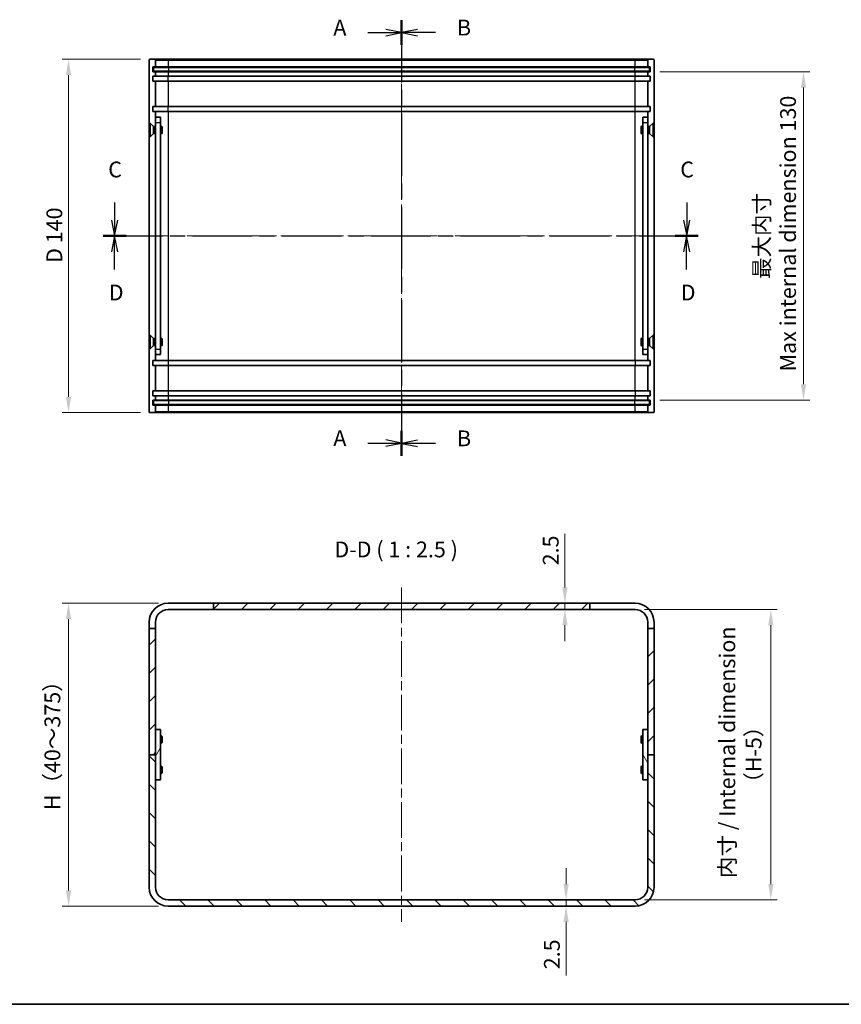
# Model space of a CAD drawing. Units: millimetres. Extents: x 36 to 3781, y 20 to 723.
# Drawn here: x 2209 to 2535, y 20 to 410 of the extents above; entities that cross this region are included whole.
import ezdxf

# ---------------------------------------------------------------- set-up
doc = ezdxf.new("R2010")
doc.units = ezdxf.units.MM
doc.header["$LTSCALE"] = 2.5
doc.linetypes.add('CHAIN', pattern=[0.3543, 0.2362, -0.0295, 0.0591, -0.0295])
doc.layers.get('Defpoints').update_dxf_attribs({"lineweight": 25})
for name, color, linetype, lineweight in [('Border (ISO)', 7, 'Continuous', 35), ('Centerline (ISO)', 131, 'Continuous', 18), ('Dimension (ISO)', 7, 'Continuous', 18), ('Dimension (ISO) @ 1', 7, 'Continuous', 18), ('Hatch (ISO)', 1, 'Continuous', 18), ('Section Line (ISO)', 7, 'CHAIN', 25), ('Symbol (ISO) @ 1', 7, 'Continuous', 18), ('Visible (ISO)', 7, 'Continuous', 35), ('Visible Narrow (ISO)', 7, 'Continuous', 25)]:
    doc.layers.add(name, color=color, linetype=linetype, lineweight=lineweight)
doc.styles.add('Note Text (TK)', font='txt')
doc.dimstyles.new('Default - Method 1b (TK)', dxfattribs={"dimscale": 2.5, "dimtxt": 2.5, "dimasz": 2.5, "dimexe": 1, "dimexo": 1.5, "dimgap": 1, "dimtad": 1, "dimtoh": 1, "dimrnd": 1e-08, "dimdsep": 46, "dimtxsty": 'Note Text (TK)', "dimcen": 0.09, "dimdle": 5, "dimclrd": 100, "dimclre": 100, "dimclrt": 7, "dimadec": 1, "dimazin": 1, "dimtfac": 1, "dimtmove": 0, "dimatfit": 3, "dimfxl": 1, "dimtolj": 1, "dimlwd": -1, "dimlwe": -1, "dimarcsym": 0})

# ---------------------------------------------------------------- blocks, each defined once
blk = doc.blocks.new('図面枠 tk図枠')
at = {"layer": 'Border (ISO)'}
blk.add_line((14.5, 8), (405.5, 8), dxfattribs=at)
blk = doc.blocks.new('2dTransSection0')
at = {"layer": 'Section Line (ISO)', "linetype": 'CHAIN', "ltscale": 16.690088}
blk.add_line((154.3, 163.95), (154.3, 94.99), dxfattribs=at)
at = {"layer": 'Section Line (ISO)', "linetype": 'Continuous', "lineweight": 50}
for p, q in [((154.3, 163.95), (154.3, 160.03)), ((154.3, 98.9), (154.3, 94.99))]:
    blk.add_line(p, q, dxfattribs=at)
at = {"layer": 'Section Line (ISO)', "linetype": 'Continuous'}
for p, q in [((154.3, 161.99), (151.8, 162.49)), ((148.93, 161.99), (151.8, 161.99)), ((151.8, 161.99), (154.3, 161.99)), ((151.8, 161.49), (154.3, 161.99)), ((148.93, 96.94), (151.8, 96.94)), ((154.3, 96.94), (151.8, 97.44)), ((151.8, 96.94), (154.3, 96.94)), ((151.8, 96.44), (154.3, 96.94))]:
    blk.add_line(p, q, dxfattribs=at)
at = {"layer": 'Section Line (ISO)', "char_height": 2.5, "attachment_point": 7, "style": 'Note Text (TK)'}
for insert in [(143.48, 160.75), (143.48, 95.7)]:
    blk.add_mtext('A', dxfattribs=dict(at, insert=insert))
blk = doc.blocks.new('2dTransSection1')
at = {"layer": 'Section Line (ISO)', "linetype": 'CHAIN', "ltscale": 16.702761}
blk.add_line((154.3, 163.95), (154.3, 94.93), dxfattribs=at)
at = {"layer": 'Section Line (ISO)', "linetype": 'Continuous', "lineweight": 50}
for p, q in [((154.3, 163.95), (154.3, 160.03)), ((154.3, 98.85), (154.3, 94.93))]:
    blk.add_line(p, q, dxfattribs=at)
at = {"layer": 'Section Line (ISO)', "linetype": 'Continuous'}
for p, q in [((156.8, 162.49), (154.3, 161.99)), ((156.8, 161.99), (154.3, 161.99)), ((154.3, 161.99), (156.8, 161.49)), ((159.67, 161.99), (156.8, 161.99)), ((156.8, 97.39), (154.3, 96.89)), ((156.8, 96.89), (154.3, 96.89)), ((154.3, 96.89), (156.8, 96.39)), ((159.67, 96.89), (156.8, 96.89))]:
    blk.add_line(p, q, dxfattribs=at)
at = {"layer": 'Section Line (ISO)', "char_height": 2.5, "attachment_point": 7, "style": 'Note Text (TK)'}
for insert in [(163.07, 160.76), (163.07, 95.66)]:
    blk.add_mtext('B', dxfattribs=dict(at, insert=insert))
blk = doc.blocks.new('2dTransSection2')
at = {"layer": 'Section Line (ISO)', "linetype": 'Continuous'}
for p, q in [((108.83, 135.09), (108.83, 132.27)), ((199.47, 135.09), (199.47, 132.27)), ((108.33, 132.27), (108.83, 129.77)), ((108.83, 132.27), (108.83, 129.77)), ((108.83, 129.77), (109.33, 132.27)), ((198.97, 132.27), (199.47, 129.77)), ((199.47, 132.27), (199.47, 129.77)), ((199.47, 129.77), (199.97, 132.27))]:
    blk.add_line(p, q, dxfattribs=at)
at = {"layer": 'Section Line (ISO)', "linetype": 'CHAIN', "ltscale": 15.988938}
blk.add_line((107, 129.77), (201.3, 129.77), dxfattribs=at)
at = {"layer": 'Section Line (ISO)', "linetype": 'Continuous', "lineweight": 50}
for p, q in [((107, 129.77), (110.66, 129.77)), ((197.64, 129.77), (201.3, 129.77))]:
    blk.add_line(p, q, dxfattribs=at)
at = {"layer": 'Section Line (ISO)', "char_height": 2.5, "attachment_point": 7, "style": 'Note Text (TK)'}
for insert in [(107.81, 138.27), (198.45, 138.27)]:
    blk.add_mtext('C', dxfattribs=dict(at, insert=insert))
blk = doc.blocks.new('2dTransSection3')
at = {"layer": 'Section Line (ISO)', "linetype": 'CHAIN', "ltscale": 15.986552}
blk.add_line((107, 129.77), (201.29, 129.77), dxfattribs=at)
at = {"layer": 'Section Line (ISO)', "linetype": 'Continuous', "lineweight": 50}
for p, q in [((107, 129.77), (110.67, 129.77)), ((197.63, 129.77), (201.29, 129.77))]:
    blk.add_line(p, q, dxfattribs=at)
at = {"layer": 'Section Line (ISO)', "linetype": 'Continuous'}
for p, q in [((108.83, 129.77), (108.33, 127.27)), ((108.83, 127.27), (108.83, 129.77)), ((109.33, 127.27), (108.83, 129.77)), ((199.46, 129.77), (198.96, 127.27)), ((199.46, 127.27), (199.46, 129.77)), ((199.96, 127.27), (199.46, 129.77)), ((108.83, 124.44), (108.83, 127.27)), ((199.46, 124.44), (199.46, 127.27))]:
    blk.add_line(p, q, dxfattribs=at)
at = {"layer": 'Section Line (ISO)', "char_height": 2.5, "attachment_point": 7, "style": 'Note Text (TK)'}
for insert in [(107.89, 118.77), (198.52, 118.77)]:
    blk.add_mtext('D', dxfattribs=dict(at, insert=insert))
blk = doc.blocks.new('*D68')
at = {"layer": 'Defpoints', "color": 0}
for p in [(2261.04, 394.42), (2228.82, 254.42), (2261.04, 254.42)]:
    blk.add_point(p, dxfattribs=at)
at = {"layer": 'Dimension (ISO)', "color": 100}
for p, q in [((2257.29, 394.42), (2226.32, 394.42)), ((2228.82, 388.17), (2228.82, 260.67)), ((2257.29, 254.42), (2226.32, 254.42))]:
    blk.add_line(p, q, dxfattribs=at)
for points in [[(2227.78, 388.17), (2229.86, 388.17), (2228.82, 394.42)], [(2227.78, 260.67), (2229.86, 260.67), (2228.82, 254.42)]]:
    blk.add_solid(points, dxfattribs=at)
at = {"layer": 'Dimension (ISO)', "color": 7, "insert": (2223.18, 313.73), "char_height": 6.25, "attachment_point": 4, "rotation": 90, "style": 'Note Text (TK)'}
blk.add_mtext('\\A1;D 140', dxfattribs=at)
blk = doc.blocks.new('*D69')
at = {"layer": 'Defpoints', "color": 0}
for p in [(2459.24, 389.42), (2459.24, 259.42), (2519.94, 259.42)]:
    blk.add_point(p, dxfattribs=at)
at = {"layer": 'Dimension (ISO)', "color": 100}
for p, q in [((2462.99, 389.42), (2522.44, 389.42)), ((2519.94, 383.17), (2519.94, 265.67)), ((2462.99, 259.42), (2522.44, 259.42))]:
    blk.add_line(p, q, dxfattribs=at)
for points in [[(2518.9, 383.17), (2520.98, 383.17), (2519.94, 389.42)], [(2518.9, 265.67), (2520.98, 265.67), (2519.94, 259.42)]]:
    blk.add_solid(points, dxfattribs=at)
at = {"layer": 'Dimension (ISO)', "color": 7, "insert": (2508.61, 324.42), "char_height": 6.25, "attachment_point": 5, "rotation": 90, "style": 'Note Text (TK)'}
blk.add_mtext('\\A1;最大内寸\\P Max internal dimension 130', dxfattribs=at)
blk = doc.blocks.new('*D70')
at = {"layer": 'Defpoints', "color": 0}
for p in [(2268.24, 178.9), (2228.82, 58.9), (2268.24, 58.9)]:
    blk.add_point(p, dxfattribs=at)
at = {"layer": 'Dimension (ISO)', "color": 100}
for p, q in [((2264.49, 178.9), (2226.32, 178.9)), ((2228.82, 172.65), (2228.82, 65.15)), ((2264.49, 58.9), (2226.32, 58.9))]:
    blk.add_line(p, q, dxfattribs=at)
for points in [[(2227.78, 172.65), (2229.86, 172.65), (2228.82, 178.9)], [(2227.78, 65.15), (2229.86, 65.15), (2228.82, 58.9)]]:
    blk.add_solid(points, dxfattribs=at)
at = {"layer": 'Dimension (ISO)', "color": 7, "insert": (2222.41, 94.98), "char_height": 6.25, "attachment_point": 4, "rotation": 90, "style": 'Note Text (TK)'}
blk.add_mtext('\\A1; H（40～375）', dxfattribs=at)
blk = doc.blocks.new('*D71')
at = {"layer": 'Defpoints', "color": 0}
for p in [(2453.24, 176.4), (2453.24, 61.4), (2507, 61.4)]:
    blk.add_point(p, dxfattribs=at)
at = {"layer": 'Dimension (ISO)', "color": 100}
for p, q in [((2456.99, 176.4), (2509.5, 176.4)), ((2507, 170.15), (2507, 67.65)), ((2456.99, 61.4), (2509.5, 61.4))]:
    blk.add_line(p, q, dxfattribs=at)
for points in [[(2505.96, 170.15), (2508.04, 170.15), (2507, 176.4)], [(2505.96, 67.65), (2508.04, 67.65), (2507, 61.4)]]:
    blk.add_solid(points, dxfattribs=at)
at = {"layer": 'Dimension (ISO)', "color": 7, "insert": (2494.96, 118.9), "char_height": 6.25, "attachment_point": 5, "rotation": 90, "style": 'Note Text (TK)'}
blk.add_mtext('\\A1; 内寸 / Internal dimension\\P（H-5）', dxfattribs=at)
blk = doc.blocks.new('*D72')
at = {"layer": 'Defpoints', "color": 0}
for p in [(2425.43, 178.9), (2425.43, 176.4), (2425.43, 176.4)]:
    blk.add_point(p, dxfattribs=at)
at = {"layer": 'Dimension (ISO)', "color": 100}
for p, q in [((2425.43, 185.15), (2425.43, 206.41)), ((2425.43, 176.4), (2425.43, 178.9)), ((2425.43, 170.15), (2425.43, 163.9))]:
    blk.add_line(p, q, dxfattribs=at)
for points in [[(2424.39, 185.15), (2426.47, 185.15), (2425.43, 178.9)], [(2424.39, 170.15), (2426.47, 170.15), (2425.43, 176.4)]]:
    blk.add_solid(points, dxfattribs=at)
at = {"layer": 'Dimension (ISO)', "color": 7, "insert": (2419.81, 193.9), "char_height": 6.25, "attachment_point": 4, "rotation": 90, "style": 'Note Text (TK)'}
blk.add_mtext('\\A1;2.5', dxfattribs=at)
blk = doc.blocks.new('*D73')
at = {"layer": 'Defpoints', "color": 0}
for p in [(2425.9, 61.4), (2425.9, 58.9), (2425.9, 58.9)]:
    blk.add_point(p, dxfattribs=at)
at = {"layer": 'Dimension (ISO)', "color": 100}
for p, q in [((2425.9, 67.65), (2425.9, 73.9)), ((2425.9, 61.4), (2425.9, 58.9)), ((2425.9, 52.65), (2425.9, 31.38))]:
    blk.add_line(p, q, dxfattribs=at)
for points in [[(2424.85, 67.65), (2426.94, 67.65), (2425.9, 61.4)], [(2424.85, 52.65), (2426.94, 52.65), (2425.9, 58.9)]]:
    blk.add_solid(points, dxfattribs=at)
at = {"layer": 'Dimension (ISO)', "color": 7, "insert": (2420.27, 33.88), "char_height": 6.25, "attachment_point": 4, "rotation": 90, "style": 'Note Text (TK)'}
blk.add_mtext('\\A1;2.5', dxfattribs=at)

msp = doc.modelspace()

# ---------------------------------------------------------------- hatches: boundary and pattern name
at = {"layer": 'Hatch (ISO)'}
h = msp.add_hatch(dxfattribs=at)
h.set_pattern_fill('ANSI31', color=256, scale=63.5, style=0)
h.set_pattern_definition([(45, (1975, 6e-07), (-5.61266, 5.61266), [])])
h.paths.add_polyline_path([(2260.7407, 168.8984), (2260.7407, 118.8984), (2263.2407, 118.8984), (2263.2407, 128.8984), (2263.2407, 168.8984)])
h.paths.add_polyline_path([(2286.2407, 176.3984), (2435.2407, 176.3984), (2435.2407, 178.8984), (2286.2407, 178.8984)])
h.paths.add_polyline_path([(2458.2407, 168.8984), (2458.2407, 128.8984), (2458.2407, 118.8984), (2460.7407, 118.8984), (2460.7407, 168.8984)])
h = msp.add_hatch(dxfattribs=at)
h.set_pattern_fill('ANSI31', color=256, scale=63.5, angle=14.999978, style=0)
h.set_pattern_definition([(60, (1975, 6e-07), (-6.87408, 3.96875), [])])
h.paths.add_polyline_path([(2265.2407, 108.8984), (2265.2407, 128.8984), (2263.2407, 128.8984), (2263.2407, 118.8984), (2263.2407, 108.8984)])
h = msp.add_hatch(dxfattribs=at)
h.set_pattern_fill('ANSI31', color=256, scale=63.5, angle=75.000175, style=0)
h.set_pattern_definition([(120.0002, (1975, 6e-07), (-6.87406, -3.96877), [])])
h.paths.add_polyline_path([(2456.2407, 128.8984), (2456.2407, 108.8984), (2458.2407, 108.8984), (2458.2407, 118.8984), (2458.2407, 128.8984)])
h = msp.add_hatch(dxfattribs=at)
h.set_pattern_fill('ANSI31', color=256, scale=63.5, angle=90.00021, style=0)
h.set_pattern_definition([(135.0002, (1975, 6e-07), (-5.61264, -5.61268), [])])
edge = h.paths.add_edge_path()
edge.add_ellipse((2453.2407, 66.3984), major_axis=(0, -7.5), ratio=1, start_angle=0, end_angle=90)
edge.add_line((2460.7407, 66.3984), (2460.7407, 118.8984))
edge.add_line((2460.7407, 118.8984), (2458.2407, 118.8984))
edge.add_line((2458.2407, 118.8984), (2458.2407, 108.8984))
edge.add_line((2458.2407, 108.8984), (2458.2407, 66.3984))
edge.add_ellipse((2453.2407, 66.3984), major_axis=(5, 0), ratio=1, start_angle=270, end_angle=360, ccw=False)
edge.add_line((2453.2407, 61.3984), (2268.2407, 61.3984))
edge.add_ellipse((2268.2407, 66.3984), major_axis=(0, -5), ratio=1, start_angle=270, end_angle=360, ccw=False)
edge.add_line((2263.2407, 66.3984), (2263.2407, 108.8984))
edge.add_line((2263.2407, 108.8984), (2263.2407, 118.8984))
edge.add_line((2263.2407, 118.8984), (2260.7407, 118.8984))
edge.add_line((2260.7407, 118.8984), (2260.7407, 66.3984))
edge.add_ellipse((2268.2407, 66.3984), major_axis=(-7.5, 0), ratio=1, start_angle=0, end_angle=90)
edge.add_line((2268.2407, 58.8984), (2453.2407, 58.8984))

# ---------------------------------------------------------------- linework, layer by layer
at = {"layer": 'Centerline (ISO)', "linetype": 'CHAIN', "ltscale": 23.990969}
for p, q in [((2360.7407, 400.6695), (2360.7407, 248.1695)), ((2254.4907, 324.4195), (2466.9907, 324.4195)), ((2360.7407, 185.1484), (2360.7407, 52.6484))]:
    msp.add_line(p, q, dxfattribs=at)
at = {"layer": 'Visible (ISO)'}
for p, q in [((2260.7407, 394.1195), (2260.7407, 254.7195)), ((2262.9407, 394.4195), (2261.0407, 394.4195)), ((2268.2407, 394.4195), (2262.9407, 394.4195)), ((2263.2407, 394.1195), (2263.2407, 391.4195)), ((2453.2407, 394.4195), (2268.2407, 394.4195)), ((2458.5407, 394.4195), (2453.2407, 394.4195)), ((2458.2407, 391.4195), (2458.2407, 394.1195)), ((2458.5407, 394.4195), (2460.4407, 394.4195)), ((2460.7407, 254.7195), (2460.7407, 394.1195)), ((2262.2407, 389.4195), (2262.2407, 391.4195)), ((2262.2407, 391.4195), (2263.2407, 391.4195)), ((2262.4907, 391.1695), (2262.4907, 389.6695)), ((2262.4907, 391.1695), (2268.4907, 391.1695)), ((2263.2407, 391.4195), (2268.2407, 391.4195)), ((2268.2407, 391.4195), (2453.2407, 391.4195)), ((2268.4907, 391.1695), (2452.9907, 391.1695)), ((2452.9907, 391.1695), (2458.9907, 391.1695)), ((2453.2407, 391.4195), (2458.2407, 391.4195)), ((2458.2407, 391.4195), (2459.2407, 391.4195)), ((2458.9907, 389.6695), (2458.9907, 391.1695)), ((2459.2407, 391.4195), (2459.2407, 389.4195)), ((2263.2407, 389.4195), (2262.2407, 389.4195)), ((2262.2407, 385.7195), (2262.2407, 387.7195)), ((2262.2407, 387.7195), (2263.2407, 387.7195)), ((2268.4907, 389.6695), (2262.4907, 389.6695)), ((2263.2407, 389.4195), (2263.2407, 387.7195)), ((2268.2407, 389.4195), (2263.2407, 389.4195)), ((2263.2407, 387.7195), (2268.2407, 387.7195)), ((2453.2407, 389.4195), (2268.2407, 389.4195)), ((2268.2407, 387.7195), (2453.2407, 387.7195)), ((2452.9907, 389.6695), (2268.4907, 389.6695)), ((2458.9907, 389.6695), (2452.9907, 389.6695)), ((2458.2407, 389.4195), (2453.2407, 389.4195)), ((2453.2407, 387.7195), (2458.2407, 387.7195)), ((2458.2407, 387.7195), (2458.2407, 389.4195)), ((2459.2407, 389.4195), (2458.2407, 389.4195)), ((2458.2407, 387.7195), (2459.2407, 387.7195)), ((2459.2407, 387.7195), (2459.2407, 385.7195)), ((2263.2407, 385.7195), (2262.2407, 385.7195)), ((2263.2407, 385.7195), (2263.2407, 375.7195)), ((2268.2407, 385.7195), (2263.2407, 385.7195)), ((2453.2407, 385.7195), (2268.2407, 385.7195)), ((2458.2407, 385.7195), (2453.2407, 385.7195)), ((2458.2407, 375.7195), (2458.2407, 385.7195)), ((2459.2407, 385.7195), (2458.2407, 385.7195)), ((2262.2407, 373.7195), (2262.2407, 375.7195)), ((2262.2407, 375.7195), (2263.2407, 375.7195)), ((2263.2407, 375.7195), (2268.2407, 375.7195)), ((2268.2407, 375.7195), (2453.2407, 375.7195)), ((2453.2407, 375.7195), (2458.2407, 375.7195)), ((2458.2407, 375.7195), (2459.2407, 375.7195)), ((2459.2407, 375.7195), (2459.2407, 373.7195)), ((2263.2407, 373.7195), (2262.2407, 373.7195)), ((2263.2407, 373.7195), (2263.2407, 371.4195)), ((2268.2407, 373.7195), (2263.2407, 373.7195)), ((2263.2407, 369.4195), (2263.2407, 371.4195)), ((2265.2407, 371.4195), (2263.2407, 371.4195)), ((2265.2407, 371.4195), (2265.2407, 369.4195)), ((2453.2407, 373.7195), (2268.2407, 373.7195)), ((2458.2407, 373.7195), (2453.2407, 373.7195)), ((2458.2407, 371.4195), (2456.2407, 371.4195)), ((2456.2407, 369.4195), (2456.2407, 371.4195)), ((2458.2407, 371.4195), (2458.2407, 373.7195)), ((2459.2407, 373.7195), (2458.2407, 373.7195)), ((2458.2407, 371.4195), (2458.2407, 369.4195)), ((2260.8407, 363.6695), (2260.8407, 369.1695)), ((2260.8407, 369.1695), (2261.0873, 369.1695)), ((2261.0873, 363.6695), (2261.0873, 369.1695)), ((2262.4907, 367.7661), (2261.0873, 369.1695)), ((2262.4907, 365.0728), (2262.4907, 367.7661)), ((2262.4907, 367.7661), (2263.184, 367.7661)), ((2263.184, 367.7661), (2263.2407, 367.7945)), ((2263.184, 365.0728), (2263.184, 367.7661)), ((2263.2407, 279.4195), (2263.2407, 369.4195)), ((2265.2407, 369.4195), (2265.2407, 279.4195)), ((2265.2407, 367.9195), (2265.6873, 367.9195)), ((2265.6873, 364.9195), (2265.6873, 367.9195)), ((2265.8407, 367.6127), (2265.6873, 367.9195)), ((2265.8407, 367.6127), (2265.8407, 365.2262)), ((2455.6407, 367.6127), (2455.7941, 367.9195)), ((2455.6407, 365.2262), (2455.6407, 367.6127)), ((2455.7941, 367.9195), (2455.7941, 364.9195)), ((2456.2407, 367.9195), (2455.7941, 367.9195)), ((2456.2407, 279.4195), (2456.2407, 369.4195)), ((2458.2407, 369.4195), (2458.2407, 279.4195)), ((2458.2974, 367.7661), (2458.2407, 367.7945)), ((2458.2974, 367.7661), (2458.2974, 365.0728)), ((2458.9907, 367.7661), (2458.2974, 367.7661)), ((2458.9907, 367.7661), (2460.3941, 369.1695)), ((2458.9907, 367.7661), (2458.9907, 365.0728)), ((2460.3941, 369.1695), (2460.3941, 363.6695)), ((2460.6407, 369.1695), (2460.3941, 369.1695)), ((2460.6407, 369.1695), (2460.6407, 363.6695)), ((2260.8407, 363.6695), (2261.0873, 363.6695)), ((2262.4907, 365.0728), (2261.0873, 363.6695)), ((2262.4907, 365.0728), (2263.184, 365.0728)), ((2263.184, 365.0728), (2263.2407, 365.0445)), ((2265.2407, 364.9195), (2265.6873, 364.9195)), ((2265.8407, 365.2262), (2265.6873, 364.9195)), ((2455.6407, 365.2262), (2455.7941, 364.9195)), ((2456.2407, 364.9195), (2455.7941, 364.9195)), ((2458.2974, 365.0728), (2458.2407, 365.0445)), ((2458.9907, 365.0728), (2458.2974, 365.0728)), ((2458.9907, 365.0728), (2460.3941, 363.6695)), ((2460.6407, 363.6695), (2460.3941, 363.6695)), ((2260.8407, 279.6695), (2260.8407, 285.1695)), ((2260.8407, 285.1695), (2261.0873, 285.1695)), ((2261.0873, 279.6695), (2261.0873, 285.1695)), ((2262.4907, 283.7661), (2261.0873, 285.1695)), ((2458.9907, 283.7661), (2460.3941, 285.1695)), ((2460.3941, 285.1695), (2460.3941, 279.6695)), ((2460.6407, 285.1695), (2460.3941, 285.1695)), ((2460.6407, 285.1695), (2460.6407, 279.6695)), ((2262.4907, 281.0728), (2261.0873, 279.6695)), ((2262.4907, 281.0728), (2262.4907, 283.7661)), ((2262.4907, 283.7661), (2263.184, 283.7661)), ((2262.4907, 281.0728), (2263.184, 281.0728)), ((2263.184, 283.7661), (2263.2407, 283.7945)), ((2263.184, 281.0728), (2263.184, 283.7661)), ((2263.184, 281.0728), (2263.2407, 281.0445)), ((2265.2407, 283.9195), (2265.6873, 283.9195)), ((2265.2407, 280.9195), (2265.6873, 280.9195)), ((2265.6873, 280.9195), (2265.6873, 283.9195)), ((2265.8407, 283.6127), (2265.6873, 283.9195)), ((2265.8407, 281.2262), (2265.6873, 280.9195)), ((2265.8407, 283.6127), (2265.8407, 281.2262)), ((2455.6407, 283.6127), (2455.7941, 283.9195)), ((2455.6407, 281.2262), (2455.6407, 283.6127)), ((2455.6407, 281.2262), (2455.7941, 280.9195)), ((2455.7941, 283.9195), (2455.7941, 280.9195)), ((2456.2407, 283.9195), (2455.7941, 283.9195)), ((2456.2407, 280.9195), (2455.7941, 280.9195)), ((2458.2974, 283.7661), (2458.2407, 283.7945)), ((2458.2974, 281.0728), (2458.2407, 281.0445)), ((2458.2974, 283.7661), (2458.2974, 281.0728)), ((2458.9907, 283.7661), (2458.2974, 283.7661)), ((2458.9907, 281.0728), (2458.2974, 281.0728)), ((2458.9907, 283.7661), (2458.9907, 281.0728)), ((2458.9907, 281.0728), (2460.3941, 279.6695)), ((2260.8407, 279.6695), (2261.0873, 279.6695)), ((2263.2407, 277.4195), (2263.2407, 279.4195)), ((2263.2407, 277.4195), (2263.2407, 275.1195)), ((2263.2407, 277.4195), (2265.2407, 277.4195)), ((2265.2407, 279.4195), (2265.2407, 277.4195)), ((2456.2407, 277.4195), (2456.2407, 279.4195)), ((2456.2407, 277.4195), (2458.2407, 277.4195)), ((2458.2407, 279.4195), (2458.2407, 277.4195)), ((2458.2407, 275.1195), (2458.2407, 277.4195)), ((2460.6407, 279.6695), (2460.3941, 279.6695)), ((2262.2407, 273.1195), (2262.2407, 275.1195)), ((2262.2407, 275.1195), (2263.2407, 275.1195)), ((2263.2407, 273.1195), (2262.2407, 273.1195)), ((2263.2407, 275.1195), (2268.2407, 275.1195)), ((2263.2407, 273.1195), (2263.2407, 263.1195)), ((2268.2407, 273.1195), (2263.2407, 273.1195)), ((2268.2407, 275.1195), (2453.2407, 275.1195)), ((2453.2407, 273.1195), (2268.2407, 273.1195)), ((2453.2407, 275.1195), (2458.2407, 275.1195)), ((2458.2407, 273.1195), (2453.2407, 273.1195)), ((2458.2407, 275.1195), (2459.2407, 275.1195)), ((2458.2407, 263.1195), (2458.2407, 273.1195)), ((2459.2407, 273.1195), (2458.2407, 273.1195)), ((2459.2407, 275.1195), (2459.2407, 273.1195)), ((2262.2407, 261.1195), (2262.2407, 263.1195)), ((2262.2407, 263.1195), (2263.2407, 263.1195)), ((2263.2407, 263.1195), (2268.2407, 263.1195)), ((2268.2407, 263.1195), (2453.2407, 263.1195)), ((2453.2407, 263.1195), (2458.2407, 263.1195)), ((2458.2407, 263.1195), (2459.2407, 263.1195)), ((2459.2407, 263.1195), (2459.2407, 261.1195)), ((2263.2407, 261.1195), (2262.2407, 261.1195)), ((2262.2407, 257.4195), (2262.2407, 259.4195)), ((2262.2407, 259.4195), (2263.2407, 259.4195)), ((2262.4907, 259.1695), (2262.4907, 257.6695)), ((2262.4907, 259.1695), (2268.4907, 259.1695)), ((2268.4907, 257.6695), (2262.4907, 257.6695)), ((2263.2407, 261.1195), (2263.2407, 259.4195)), ((2268.2407, 261.1195), (2263.2407, 261.1195)), ((2263.2407, 259.4195), (2268.2407, 259.4195)), ((2453.2407, 261.1195), (2268.2407, 261.1195)), ((2268.2407, 259.4195), (2453.2407, 259.4195)), ((2268.4907, 259.1695), (2452.9907, 259.1695)), ((2452.9907, 257.6695), (2268.4907, 257.6695)), ((2452.9907, 259.1695), (2458.9907, 259.1695)), ((2458.9907, 257.6695), (2452.9907, 257.6695)), ((2458.2407, 261.1195), (2453.2407, 261.1195)), ((2453.2407, 259.4195), (2458.2407, 259.4195)), ((2458.2407, 259.4195), (2458.2407, 261.1195)), ((2459.2407, 261.1195), (2458.2407, 261.1195)), ((2458.2407, 259.4195), (2459.2407, 259.4195)), ((2458.9907, 257.6695), (2458.9907, 259.1695)), ((2459.2407, 259.4195), (2459.2407, 257.4195)), ((2262.9407, 254.4195), (2261.0407, 254.4195)), ((2263.2407, 257.4195), (2262.2407, 257.4195)), ((2262.9407, 254.4195), (2268.2407, 254.4195)), ((2263.2407, 257.4195), (2263.2407, 254.7195)), ((2268.2407, 257.4195), (2263.2407, 257.4195)), ((2453.2407, 257.4195), (2268.2407, 257.4195)), ((2268.2407, 254.4195), (2453.2407, 254.4195)), ((2458.2407, 257.4195), (2453.2407, 257.4195)), ((2453.2407, 254.4195), (2458.5407, 254.4195)), ((2458.2407, 254.7195), (2458.2407, 257.4195)), ((2459.2407, 257.4195), (2458.2407, 257.4195)), ((2458.5407, 254.4195), (2460.4407, 254.4195)), ((2268.2407, 178.8984), (2286.2407, 178.8984)), ((2286.2407, 176.3984), (2268.2407, 176.3984)), ((2435.2407, 178.8984), (2286.2407, 178.8984)), ((2286.2407, 178.8984), (2286.2407, 176.3984)), ((2286.2407, 176.3984), (2435.2407, 176.3984)), ((2435.2407, 176.3984), (2435.2407, 178.8984)), ((2435.2407, 178.8984), (2453.2407, 178.8984)), ((2453.2407, 176.3984), (2435.2407, 176.3984)), ((2260.7407, 168.8984), (2260.7407, 171.3984)), ((2260.7407, 168.8984), (2260.7407, 118.8984)), ((2263.2407, 168.8984), (2260.7407, 168.8984)), ((2263.2407, 171.3984), (2263.2407, 168.8984)), ((2263.2407, 118.8984), (2263.2407, 168.8984)), ((2458.2407, 168.8984), (2458.2407, 171.3984)), ((2458.2407, 168.8984), (2458.2407, 118.8984)), ((2460.7407, 168.8984), (2458.2407, 168.8984)), ((2460.7407, 171.3984), (2460.7407, 168.8984)), ((2460.7407, 118.8984), (2460.7407, 168.8984)), ((2265.2407, 128.8984), (2263.2407, 128.8984)), ((2263.2407, 128.8984), (2263.2407, 108.8984)), ((2265.2407, 108.8984), (2265.2407, 128.8984)), ((2456.2407, 128.8984), (2456.2407, 108.8984)), ((2458.2407, 128.8984), (2456.2407, 128.8984)), ((2458.2407, 108.8984), (2458.2407, 128.8984)), ((2265.2407, 126.3984), (2265.6873, 126.3984)), ((2265.6873, 123.3984), (2265.6873, 126.3984)), ((2265.8407, 126.0917), (2265.6873, 126.3984)), ((2265.8407, 126.0917), (2265.8407, 123.7051)), ((2455.6407, 126.0917), (2455.7941, 126.3984)), ((2455.6407, 123.7051), (2455.6407, 126.0917)), ((2455.7941, 126.3984), (2455.7941, 123.3984)), ((2456.2407, 126.3984), (2455.7941, 126.3984)), ((2265.2407, 123.3984), (2265.6873, 123.3984)), ((2265.8407, 123.7051), (2265.6873, 123.3984)), ((2455.6407, 123.7051), (2455.7941, 123.3984)), ((2456.2407, 123.3984), (2455.7941, 123.3984)), ((2260.7407, 118.8984), (2263.2407, 118.8984)), ((2263.2407, 118.8984), (2260.7407, 118.8984)), ((2260.7407, 118.8984), (2260.7407, 66.3984)), ((2263.2407, 66.3984), (2263.2407, 118.8984)), ((2458.2407, 118.8984), (2460.7407, 118.8984)), ((2460.7407, 118.8984), (2458.2407, 118.8984)), ((2458.2407, 118.8984), (2458.2407, 66.3984)), ((2460.7407, 66.3984), (2460.7407, 118.8984)), ((2265.2407, 114.3984), (2265.6873, 114.3984)), ((2265.6873, 111.3984), (2265.6873, 114.3984)), ((2265.8407, 114.0917), (2265.6873, 114.3984)), ((2265.8407, 114.0917), (2265.8407, 111.7051)), ((2455.6407, 114.0917), (2455.7941, 114.3984)), ((2455.6407, 111.7051), (2455.6407, 114.0917)), ((2455.7941, 114.3984), (2455.7941, 111.3984)), ((2456.2407, 114.3984), (2455.7941, 114.3984)), ((2265.2407, 111.3984), (2265.6873, 111.3984)), ((2265.8407, 111.7051), (2265.6873, 111.3984)), ((2455.6407, 111.7051), (2455.7941, 111.3984)), ((2456.2407, 111.3984), (2455.7941, 111.3984)), ((2263.2407, 108.8984), (2265.2407, 108.8984)), ((2456.2407, 108.8984), (2458.2407, 108.8984)), ((2453.2407, 61.3984), (2268.2407, 61.3984)), ((2268.2407, 58.8984), (2453.2407, 58.8984))]:
    msp.add_line(p, q, dxfattribs=at)
for centre, radius, start, end in [((2261.0407, 394.1195), 0.3, 90, 180), ((2262.9407, 394.1195), 0.3, 0, 90), ((2458.5407, 394.1195), 0.3, 90, 180), ((2460.4407, 394.1195), 0.3, 0, 90), ((2261.0407, 254.7195), 0.3, 180, 270), ((2262.9407, 254.7195), 0.3, 270, 0), ((2458.5407, 254.7195), 0.3, 180, 270), ((2460.4407, 254.7195), 0.3, 270, 0), ((2268.2407, 171.3984), 7.5, 90, 180), ((2268.2407, 171.3984), 5, 90, 180), ((2453.2407, 171.3984), 7.5, 0, 90), ((2453.2407, 171.3984), 5, 0, 90), ((2268.2407, 66.3984), 7.5, 180, 270), ((2268.2407, 66.3984), 5, 180, 270), ((2453.2407, 66.3984), 7.5, 270, 0), ((2453.2407, 66.3984), 5, 270, 0)]:
    msp.add_arc(centre, radius, start, end, dxfattribs=at)
at = {"layer": 'Visible Narrow (ISO)'}
for p, q in [((2263.2407, 394.1195), (2268.2407, 394.1195)), ((2268.2407, 394.1195), (2268.2407, 394.4195)), ((2268.2407, 394.1195), (2453.2407, 394.1195)), ((2268.2407, 394.1195), (2268.2407, 391.4195)), ((2453.2407, 394.1195), (2453.2407, 394.4195)), ((2453.2407, 394.1195), (2458.2407, 394.1195)), ((2453.2407, 391.4195), (2453.2407, 394.1195)), ((2268.2407, 391.1695), (2268.2407, 391.4195)), ((2268.4907, 389.6695), (2268.4907, 391.1695)), ((2452.9907, 391.1695), (2452.9907, 389.6695)), ((2453.2407, 391.1695), (2453.2407, 391.4195)), ((2268.2407, 389.4195), (2268.2407, 389.6695)), ((2268.2407, 389.4195), (2268.2407, 387.7195)), ((2268.2407, 385.7195), (2268.2407, 387.7195)), ((2453.2407, 389.4195), (2453.2407, 389.6695)), ((2453.2407, 387.7195), (2453.2407, 389.4195)), ((2453.2407, 385.7195), (2453.2407, 387.7195)), ((2268.2407, 385.7195), (2268.2407, 375.7195)), ((2453.2407, 375.7195), (2453.2407, 385.7195)), ((2268.2407, 373.7195), (2268.2407, 375.7195)), ((2453.2407, 373.7195), (2453.2407, 375.7195)), ((2268.2407, 373.7195), (2268.2407, 275.1195)), ((2453.2407, 275.1195), (2453.2407, 373.7195)), ((2263.2407, 369.4195), (2265.2407, 369.4195)), ((2456.2407, 369.4195), (2458.2407, 369.4195)), ((2265.2407, 279.4195), (2263.2407, 279.4195)), ((2458.2407, 279.4195), (2456.2407, 279.4195)), ((2268.2407, 275.1195), (2268.2407, 273.1195)), ((2268.2407, 273.1195), (2268.2407, 263.1195)), ((2453.2407, 275.1195), (2453.2407, 273.1195)), ((2453.2407, 263.1195), (2453.2407, 273.1195)), ((2268.2407, 263.1195), (2268.2407, 261.1195)), ((2453.2407, 263.1195), (2453.2407, 261.1195)), ((2268.2407, 261.1195), (2268.2407, 259.4195)), ((2268.2407, 259.4195), (2268.2407, 259.1695)), ((2268.2407, 257.6695), (2268.2407, 257.4195)), ((2268.4907, 257.6695), (2268.4907, 259.1695)), ((2452.9907, 259.1695), (2452.9907, 257.6695)), ((2453.2407, 259.4195), (2453.2407, 261.1195)), ((2453.2407, 259.4195), (2453.2407, 259.1695)), ((2453.2407, 257.6695), (2453.2407, 257.4195)), ((2268.2407, 254.7195), (2263.2407, 254.7195)), ((2268.2407, 257.4195), (2268.2407, 254.7195)), ((2453.2407, 254.7195), (2268.2407, 254.7195)), ((2268.2407, 254.7195), (2268.2407, 254.4195)), ((2453.2407, 254.7195), (2453.2407, 257.4195)), ((2458.2407, 254.7195), (2453.2407, 254.7195)), ((2453.2407, 254.7195), (2453.2407, 254.4195))]:
    msp.add_line(p, q, dxfattribs=at)

# ---------------------------------------------------------------- block references
at = {"xscale": 2.5, "yscale": 2.5, "zscale": 2.5}
msp.add_blockref('図面枠 tk図枠', (1975, 0), dxfattribs=at)
at = {"layer": 'Section Line (ISO)', "xscale": 2.5, "yscale": 2.5, "zscale": 2.5}
for name in ['2dTransSection0', '2dTransSection1', '2dTransSection2', '2dTransSection3']:
    msp.add_blockref(name, (1975, 0), dxfattribs=at)

# ---------------------------------------------------------------- texts
at = {"layer": 'Symbol (ISO) @ 1', "color": 7, "insert": (2334.1181, 195.1484), "char_height": 6.25, "attachment_point": 7, "style": 'Note Text (TK)'}
msp.add_mtext('D-D ( 1 : 2.5 )', dxfattribs=at)

# ---------------------------------------------------------------- dimensions: what is measured, and where the dimension line sits
at = {"layer": 'Dimension (ISO) @ 1', "color": 100}
for base, p1, p2, angle, text, picture, middle in [((2228.8189, 254.4195), (2261.0407, 394.4195), (2261.0407, 254.4195), 90, 'D <>', '*D68', (2228.8189, 324.4195)), ((2519.9379, 259.4195), (2459.2407, 389.4195), (2459.2407, 259.4195), 270, '最大内寸\\P Max internal dimension <>', '*D69', (2519.9379, 324.4195)), ((2228.8189, 58.8984), (2268.2407, 178.8984), (2268.2407, 58.8984), 270, ' H（40～375）', '*D70', (2228.8189, 118.8984)), ((2507.003, 61.3984), (2453.2407, 176.3984), (2453.2407, 61.3984), 90, ' 内寸 / Internal dimension\\P（H-5）', '*D71', (2507.003, 118.8984))]:
    dim = msp.add_linear_dim(base=base, p1=p1, p2=p2, angle=angle, text=text, dimstyle='Default - Method 1b (TK)', override={"dimscale": 1, "dimtxt": 6.25, "dimasz": 6.25, "dimexe": 2.5, "dimexo": 3.75, "dimgap": 2.5, "dimtoh": 0, "dimdec": 2, "dimcen": 0.225, "dimtp": 0, "dimtm": 0, "dimtdec": 2, "dimtix": 0, "dimtofl": 0, "dimtmove": 0, "dimatfit": 1}, dxfattribs=at)
    dim.commit()
    dim.dimension.update_dxf_attribs({"geometry": picture, "text_midpoint": middle, "dimtype": 160})
for base, p1, p2, picture, middle in [((2425.431, 176.3984), (2425.431, 178.8984), (2425.431, 176.3984), '*D72', (2425.431, 198.9055)), ((2425.8958, 58.8984), (2425.8958, 61.3984), (2425.8958, 58.8984), '*D73', (2425.8958, 38.8913))]:
    dim = msp.add_linear_dim(base=base, p1=p1, p2=p2, angle=90, dimstyle='Default - Method 1b (TK)', override={"dimscale": 1, "dimtxt": 6.25, "dimasz": 6.25, "dimexe": 2.5, "dimexo": 3.75, "dimgap": 2.5, "dimtoh": 0, "dimdec": 2, "dimcen": 0.225, "dimse1": 1, "dimse2": 1, "dimtp": 0, "dimtm": 0, "dimtdec": 2, "dimtix": 0, "dimtofl": 1, "dimtmove": 0, "dimatfit": 1}, dxfattribs=at)
    dim.commit()
    dim.dimension.update_dxf_attribs({"geometry": picture, "text_midpoint": middle, "dimtype": 160})

doc.saveas('drawing.dxf')
